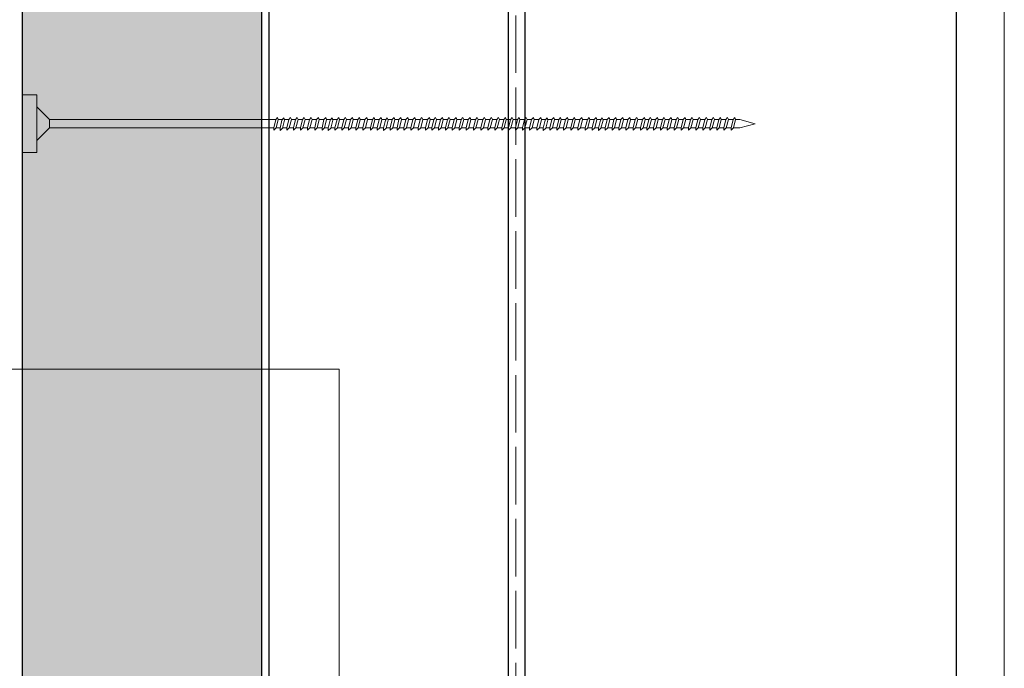
# Model space of a CAD drawing. Units: millimetres. Extents: x 6351 to 8096, y -5791 to -1906.
# Drawn here: x 7594 to 7799, y -4305 to -4170 of the extents above; entities that cross this region are included whole.
import ezdxf

# ---------------------------------------------------------------- set-up
doc = ezdxf.new("R2010")
doc.units = ezdxf.units.MM
doc.header["$MEASUREMENT"] = 0
doc.linetypes.add('C_DASH', pattern=[15, 12, -3])
doc.layers.add('Loxo Detail', color=7, linetype='Continuous')
doc.layers.add('Loxo Detail_Pen_No__1', color=7, linetype='Continuous', lineweight=5)
doc.layers.add('Loxo Detail_Pen_No__4', color=7, linetype='Continuous', lineweight=25)

# ---------------------------------------------------------------- blocks, each defined once
blk = doc.blocks.new('PolyLine_10', base_point=(7224.17, -4243.06))
at = {"layer": 'Loxo Detail_Pen_No__1', "linetype": 'Continuous', "flags": 128}
blk.add_lwpolyline([(7224.17, -4243.06), (7660.55, -4243.06), (7660.55, -4719.36)], dxfattribs=at)

msp = doc.modelspace()

# ---------------------------------------------------------------- hatches: boundary and pattern name
at = {"layer": 'Loxo Detail_Pen_No__1', "linetype": 'Continuous'}
h = msp.add_hatch(dxfattribs=at)
h.set_pattern_fill('AR_SAND', color=256, style=0, pattern_type=2)
h.set_pattern_definition([(232.5, (9005.259, -4296.953), (-17.34141, 0.56694), [0, -13.68, 0, -15.3, 0, -14.625]), (262.5, (9005.26, -4296.953), (25.39931, 15.928), [0, -7.38, 0, -12.33, 0, -4.725]), (302.5, (9005.259, -4285.883), (0.05093, 28.02728), [0, -4.5, 0, -16.2, 0, -21.15]), (312.5, (9005.26, -4285.883), (7.89908, 27.05514), [0, -2.25, 0, -10.62, 0, -12.15])])
h.paths.add_polyline_path([(7644.39, -4717.79), (7644.39, -2429.21), (7594.39, -2429.21), (7594.39, -4717.79)])

# ---------------------------------------------------------------- linework, layer by layer
at = {"layer": 'Loxo Detail_Pen_No__1', "linetype": 'C_DASH'}
msp.add_line((7697.39, -4691.29), (7697.39, -2247.79), dxfattribs=at)
at = {"layer": 'Loxo Detail_Pen_No__1', "linetype": 'Continuous'}
for p, q in [((7799.39, -4644.79), (7799.39, -2247.79)), ((7597.39, -4185.87), (7594.39, -4185.87)), ((7597.39, -4185.87), (7597.39, -4197.87)), ((7597.39, -4188.37), (7597.39, -4195.37)), ((7597.39, -4188.37), (7600.04, -4191.02)), ((7600.04, -4191.02), (7647.29, -4191.02)), ((7600.04, -4192.73), (7600.04, -4191.02)), ((7646.87, -4192.73), (7647.28, -4191.03)), ((7647.28, -4191.03), (7647.66, -4190.59)), ((7647.83, -4191.03), (7647.39, -4192.75)), ((7647.66, -4190.59), (7647.83, -4191.03)), ((7647.83, -4191.02), (7648.66, -4191.02)), ((7648.18, -4192.8), (7648.59, -4191.1)), ((7648.59, -4191.1), (7648.97, -4190.65)), ((7649.14, -4191.1), (7648.69, -4192.82)), ((7648.97, -4190.65), (7649.14, -4191.1)), ((7649.11, -4191.02), (7650.01, -4191.02)), ((7649.58, -4192.73), (7650, -4191.03)), ((7650, -4191.03), (7650.37, -4190.59)), ((7650.55, -4191.03), (7650.1, -4192.75)), ((7650.37, -4190.59), (7650.55, -4191.03)), ((7650.54, -4191.02), (7651.42, -4191.02)), ((7650.99, -4192.73), (7651.4, -4191.03)), ((7651.4, -4191.03), (7651.78, -4190.59)), ((7651.95, -4191.03), (7651.51, -4192.75)), ((7651.78, -4190.59), (7651.95, -4191.03)), ((7651.95, -4191.02), (7652.86, -4191.02)), ((7652.43, -4192.73), (7652.85, -4191.03)), ((7652.85, -4191.03), (7653.22, -4190.59)), ((7653.4, -4191.03), (7652.95, -4192.75)), ((7653.22, -4190.59), (7653.4, -4191.03)), ((7653.39, -4191.02), (7654.34, -4191.02)), ((7653.91, -4192.73), (7654.32, -4191.03)), ((7654.32, -4191.03), (7654.7, -4190.59)), ((7654.87, -4191.03), (7654.43, -4192.75)), ((7654.7, -4190.59), (7654.87, -4191.03)), ((7654.87, -4191.02), (7655.85, -4191.02)), ((7655.42, -4192.73), (7655.83, -4191.03)), ((7655.83, -4191.03), (7656.21, -4190.59)), ((7656.38, -4191.03), (7655.94, -4192.75)), ((7656.21, -4190.59), (7656.38, -4191.03)), ((7656.38, -4191.02), (7657.39, -4191.02)), ((7656.95, -4192.73), (7657.36, -4191.03)), ((7657.36, -4191.03), (7657.74, -4190.59)), ((7657.91, -4191.03), (7657.47, -4192.75)), ((7657.74, -4190.59), (7657.91, -4191.03)), ((7657.91, -4191.02), (7658.74, -4191.02)), ((7658.26, -4192.8), (7658.67, -4191.1)), ((7658.67, -4191.1), (7659.05, -4190.65)), ((7659.22, -4191.1), (7658.77, -4192.82)), ((7659.05, -4190.65), (7659.22, -4191.1)), ((7659.19, -4191.02), (7660.09, -4191.02)), ((7659.66, -4192.73), (7660.08, -4191.03)), ((7660.08, -4191.03), (7660.45, -4190.59)), ((7660.63, -4191.03), (7660.18, -4192.75)), ((7660.45, -4190.59), (7660.63, -4191.03)), ((7660.62, -4191.02), (7661.5, -4191.02)), ((7661.07, -4192.73), (7661.48, -4191.03)), ((7661.48, -4191.03), (7661.86, -4190.59)), ((7662.03, -4191.03), (7661.59, -4192.75)), ((7661.86, -4190.59), (7662.03, -4191.03)), ((7662.03, -4191.02), (7662.94, -4191.02)), ((7662.51, -4192.73), (7662.93, -4191.03)), ((7662.93, -4191.03), (7663.3, -4190.59)), ((7663.47, -4191.03), (7663.03, -4192.75)), ((7663.3, -4190.59), (7663.47, -4191.03)), ((7663.47, -4191.02), (7664.41, -4191.02)), ((7663.99, -4192.73), (7664.4, -4191.03)), ((7664.4, -4191.03), (7664.78, -4190.59)), ((7664.95, -4191.03), (7664.5, -4192.75)), ((7664.78, -4190.59), (7664.95, -4191.03)), ((7664.94, -4191.02), (7665.92, -4191.02)), ((7665.5, -4192.73), (7665.91, -4191.03)), ((7665.91, -4191.03), (7666.29, -4190.59)), ((7666.46, -4191.03), (7666.01, -4192.75)), ((7666.29, -4190.59), (7666.46, -4191.03)), ((7666.45, -4191.02), (7667.47, -4191.02)), ((7667.04, -4192.73), (7667.46, -4191.03)), ((7667.46, -4191.03), (7667.83, -4190.59)), ((7668.01, -4191.03), (7667.56, -4192.75)), ((7667.83, -4190.59), (7668.01, -4191.03)), ((7668, -4191.02), (7668.91, -4191.02)), ((7668.49, -4192.73), (7668.9, -4191.03)), ((7668.9, -4191.03), (7669.28, -4190.59)), ((7669.45, -4191.03), (7669, -4192.75)), ((7669.28, -4190.59), (7669.45, -4191.03)), ((7669.44, -4191.02), (7670.27, -4191.02)), ((7669.79, -4192.8), (7670.2, -4191.1)), ((7670.2, -4191.1), (7670.58, -4190.65)), ((7670.75, -4191.1), (7670.31, -4192.82)), ((7670.58, -4190.65), (7670.75, -4191.1)), ((7670.72, -4191.02), (7671.62, -4191.02)), ((7671.2, -4192.73), (7671.61, -4191.03)), ((7671.61, -4191.03), (7671.99, -4190.59)), ((7672.16, -4191.03), (7671.71, -4192.75)), ((7671.99, -4190.59), (7672.16, -4191.03)), ((7672.15, -4191.02), (7673.03, -4191.02)), ((7672.61, -4192.73), (7673.02, -4191.03)), ((7673.02, -4191.03), (7673.4, -4190.59)), ((7673.57, -4191.03), (7673.12, -4192.75)), ((7673.4, -4190.59), (7673.57, -4191.03)), ((7673.56, -4191.02), (7674.47, -4191.02)), ((7674.05, -4192.73), (7674.46, -4191.03)), ((7674.46, -4191.03), (7674.84, -4190.59)), ((7675.01, -4191.03), (7674.56, -4192.75)), ((7674.84, -4190.59), (7675.01, -4191.03)), ((7675, -4191.02), (7675.95, -4191.02)), ((7675.52, -4192.73), (7675.94, -4191.03)), ((7675.94, -4191.03), (7676.31, -4190.59)), ((7676.48, -4191.03), (7676.04, -4192.75)), ((7676.31, -4190.59), (7676.48, -4191.03)), ((7676.48, -4191.02), (7677.46, -4191.02)), ((7677.03, -4192.73), (7677.45, -4191.03)), ((7677.45, -4191.03), (7677.82, -4190.59)), ((7678, -4191.03), (7677.55, -4192.75)), ((7677.82, -4190.59), (7678, -4191.03)), ((7677.99, -4191.02), (7679, -4191.02)), ((7678.58, -4192.73), (7678.99, -4191.03)), ((7678.99, -4191.03), (7679.37, -4190.59)), ((7679.54, -4191.03), (7679.09, -4192.75)), ((7679.37, -4190.59), (7679.54, -4191.03)), ((7679.53, -4191.02), (7680.31, -4191.02)), ((7679.88, -4192.73), (7680.3, -4191.03)), ((7680.3, -4191.03), (7680.67, -4190.59)), ((7680.84, -4191.03), (7680.4, -4192.75)), ((7680.67, -4190.59), (7680.84, -4191.03)), ((7680.84, -4191.02), (7681.72, -4191.02)), ((7681.29, -4192.73), (7681.7, -4191.03)), ((7681.7, -4191.03), (7682.08, -4190.59)), ((7682.25, -4191.03), (7681.81, -4192.75)), ((7682.08, -4190.59), (7682.25, -4191.03)), ((7682.25, -4191.02), (7683.16, -4191.02)), ((7682.73, -4192.73), (7683.14, -4191.03)), ((7683.14, -4191.03), (7683.52, -4190.59)), ((7683.69, -4191.03), (7683.25, -4192.75)), ((7683.52, -4190.59), (7683.69, -4191.03)), ((7683.69, -4191.02), (7684.56, -4191.02)), ((7684.14, -4192.73), (7684.55, -4191.03)), ((7684.55, -4191.03), (7684.93, -4190.59)), ((7685.1, -4191.03), (7684.65, -4192.75)), ((7684.93, -4190.59), (7685.1, -4191.03)), ((7685.09, -4191.02), (7686.01, -4191.02)), ((7685.58, -4192.73), (7685.99, -4191.03)), ((7685.99, -4191.03), (7686.37, -4190.59)), ((7686.54, -4191.03), (7686.1, -4192.75)), ((7686.37, -4190.59), (7686.54, -4191.03)), ((7686.54, -4191.02), (7687.48, -4191.02)), ((7687.06, -4192.73), (7687.47, -4191.03)), ((7687.47, -4191.03), (7687.85, -4190.59)), ((7688.02, -4191.03), (7687.57, -4192.75)), ((7687.85, -4190.59), (7688.02, -4191.03)), ((7688.01, -4191.02), (7688.99, -4191.02)), ((7688.57, -4192.73), (7688.98, -4191.03)), ((7688.98, -4191.03), (7689.36, -4190.59)), ((7689.53, -4191.03), (7689.08, -4192.75)), ((7689.36, -4190.59), (7689.53, -4191.03)), ((7689.52, -4191.02), (7690.54, -4191.02)), ((7690.11, -4192.73), (7690.52, -4191.03)), ((7690.52, -4191.03), (7690.9, -4190.59)), ((7691.07, -4191.03), (7690.63, -4192.75)), ((7690.9, -4190.59), (7691.07, -4191.03)), ((7691.07, -4191.02), (7691.98, -4191.02)), ((7691.55, -4192.73), (7691.97, -4191.03)), ((7691.97, -4191.03), (7692.34, -4190.59)), ((7692.52, -4191.03), (7692.07, -4192.75)), ((7692.34, -4190.59), (7692.52, -4191.03)), ((7692.51, -4191.02), (7693.46, -4191.02)), ((7693.03, -4192.73), (7693.44, -4191.03)), ((7693.44, -4191.03), (7693.82, -4190.59)), ((7693.99, -4191.03), (7693.55, -4192.75)), ((7693.82, -4190.59), (7693.99, -4191.03)), ((7693.99, -4191.02), (7694.89, -4191.02)), ((7694.46, -4192.73), (7694.88, -4191.03)), ((7694.88, -4191.03), (7695.25, -4190.59)), ((7695.43, -4191.03), (7694.98, -4192.75)), ((7695.25, -4190.59), (7695.43, -4191.03)), ((7695.42, -4191.02), (7696.3, -4191.02)), ((7695.87, -4192.73), (7696.28, -4191.03)), ((7696.28, -4191.03), (7696.66, -4190.59)), ((7696.83, -4191.03), (7696.39, -4192.75)), ((7696.66, -4190.59), (7696.83, -4191.03)), ((7696.83, -4191.02), (7697.74, -4191.02)), ((7697.31, -4192.73), (7697.73, -4191.03)), ((7697.73, -4191.03), (7698.1, -4190.59)), ((7698.27, -4191.03), (7697.83, -4192.75)), ((7698.1, -4190.59), (7698.27, -4191.03)), ((7698.27, -4191.02), (7699.21, -4191.02)), ((7698.79, -4192.73), (7699.2, -4191.03)), ((7699.2, -4191.03), (7699.58, -4190.59)), ((7699.75, -4191.03), (7699.3, -4192.75)), ((7699.58, -4190.59), (7699.75, -4191.03)), ((7699.75, -4191.02), (7700.73, -4191.02)), ((7700.3, -4192.73), (7700.71, -4191.03)), ((7700.71, -4191.03), (7701.09, -4190.59)), ((7701.26, -4191.03), (7700.82, -4192.75)), ((7701.09, -4190.59), (7701.26, -4191.03)), ((7701.26, -4191.02), (7702.27, -4191.02)), ((7701.83, -4192.73), (7702.24, -4191.03)), ((7702.24, -4191.03), (7702.62, -4190.59)), ((7702.79, -4191.03), (7702.35, -4192.75)), ((7702.62, -4190.59), (7702.79, -4191.03)), ((7702.79, -4191.02), (7703.62, -4191.02)), ((7703.14, -4192.8), (7703.55, -4191.1)), ((7703.55, -4191.1), (7703.93, -4190.65)), ((7704.1, -4191.1), (7703.65, -4192.82)), ((7703.93, -4190.65), (7704.1, -4191.1)), ((7704.07, -4191.02), (7704.97, -4191.02)), ((7704.54, -4192.73), (7704.96, -4191.03)), ((7704.96, -4191.03), (7705.33, -4190.59)), ((7705.5, -4191.03), (7705.06, -4192.75)), ((7705.33, -4190.59), (7705.5, -4191.03)), ((7705.5, -4191.02), (7706.38, -4191.02)), ((7705.95, -4192.73), (7706.36, -4191.03)), ((7706.36, -4191.03), (7706.74, -4190.59)), ((7706.91, -4191.03), (7706.47, -4192.75)), ((7706.74, -4190.59), (7706.91, -4191.03)), ((7706.91, -4191.02), (7707.82, -4191.02)), ((7707.39, -4192.73), (7707.8, -4191.03)), ((7707.8, -4191.03), (7708.18, -4190.59)), ((7708.35, -4191.03), (7707.91, -4192.75)), ((7708.18, -4190.59), (7708.35, -4191.03)), ((7708.35, -4191.02), (7709.29, -4191.02)), ((7708.87, -4192.73), (7709.28, -4191.03)), ((7709.28, -4191.03), (7709.66, -4190.59)), ((7709.83, -4191.03), (7709.38, -4192.75)), ((7709.66, -4190.59), (7709.83, -4191.03)), ((7709.82, -4191.02), (7710.8, -4191.02)), ((7710.38, -4192.73), (7710.79, -4191.03)), ((7710.79, -4191.03), (7711.17, -4190.59)), ((7711.34, -4191.03), (7710.89, -4192.75)), ((7711.17, -4190.59), (7711.34, -4191.03)), ((7711.33, -4191.02), (7712.35, -4191.02)), ((7711.92, -4192.73), (7712.34, -4191.03)), ((7712.34, -4191.03), (7712.71, -4190.59)), ((7712.89, -4191.03), (7712.44, -4192.75)), ((7712.71, -4190.59), (7712.89, -4191.03)), ((7712.88, -4191.02), (7713.79, -4191.02)), ((7713.37, -4192.73), (7713.78, -4191.03)), ((7713.78, -4191.03), (7714.16, -4190.59)), ((7714.33, -4191.03), (7713.88, -4192.75)), ((7714.16, -4190.59), (7714.33, -4191.03)), ((7714.32, -4191.02), (7715.15, -4191.02)), ((7714.67, -4192.8), (7715.08, -4191.1)), ((7715.08, -4191.1), (7715.46, -4190.65)), ((7715.63, -4191.1), (7715.19, -4192.82)), ((7715.46, -4190.65), (7715.63, -4191.1)), ((7715.6, -4191.02), (7716.5, -4191.02)), ((7716.08, -4192.73), (7716.49, -4191.03)), ((7716.49, -4191.03), (7716.87, -4190.59)), ((7717.04, -4191.03), (7716.59, -4192.75)), ((7716.87, -4190.59), (7717.04, -4191.03)), ((7717.03, -4191.02), (7717.91, -4191.02)), ((7717.49, -4192.73), (7717.9, -4191.03)), ((7717.9, -4191.03), (7718.27, -4190.59)), ((7718.45, -4191.03), (7718, -4192.75)), ((7718.27, -4190.59), (7718.45, -4191.03)), ((7718.44, -4191.02), (7719.35, -4191.02)), ((7718.93, -4192.73), (7719.34, -4191.03)), ((7719.34, -4191.03), (7719.72, -4190.59)), ((7719.89, -4191.03), (7719.44, -4192.75)), ((7719.72, -4190.59), (7719.89, -4191.03)), ((7719.88, -4191.02), (7720.83, -4191.02)), ((7720.4, -4192.73), (7720.82, -4191.03)), ((7720.82, -4191.03), (7721.19, -4190.59)), ((7721.36, -4191.03), (7720.92, -4192.75)), ((7721.19, -4190.59), (7721.36, -4191.03)), ((7721.36, -4191.02), (7722.34, -4191.02)), ((7721.91, -4192.73), (7722.33, -4191.03)), ((7722.33, -4191.03), (7722.7, -4190.59)), ((7722.87, -4191.03), (7722.43, -4192.75)), ((7722.7, -4190.59), (7722.87, -4191.03)), ((7722.87, -4191.02), (7723.88, -4191.02)), ((7723.46, -4192.73), (7723.87, -4191.03)), ((7723.87, -4191.03), (7724.25, -4190.59)), ((7724.42, -4191.03), (7723.97, -4192.75)), ((7724.25, -4190.59), (7724.42, -4191.03)), ((7724.41, -4191.02), (7725.19, -4191.02)), ((7724.76, -4192.73), (7725.17, -4191.03)), ((7725.17, -4191.03), (7725.55, -4190.59)), ((7725.72, -4191.03), (7725.28, -4192.75)), ((7725.55, -4190.59), (7725.72, -4191.03)), ((7725.72, -4191.02), (7726.6, -4191.02)), ((7726.17, -4192.73), (7726.58, -4191.03)), ((7726.58, -4191.03), (7726.96, -4190.59)), ((7727.13, -4191.03), (7726.69, -4192.75)), ((7726.96, -4190.59), (7727.13, -4191.03)), ((7727.13, -4191.02), (7728.04, -4191.02)), ((7727.61, -4192.73), (7728.02, -4191.03)), ((7728.02, -4191.03), (7728.4, -4190.59)), ((7728.57, -4191.03), (7728.13, -4192.75)), ((7728.4, -4190.59), (7728.57, -4191.03)), ((7728.57, -4191.02), (7729.44, -4191.02)), ((7729.02, -4192.73), (7729.43, -4191.03)), ((7729.43, -4191.03), (7729.81, -4190.59)), ((7729.98, -4191.03), (7729.53, -4192.75)), ((7729.81, -4190.59), (7729.98, -4191.03)), ((7729.97, -4191.02), (7730.89, -4191.02)), ((7730.46, -4192.73), (7730.87, -4191.03)), ((7730.87, -4191.03), (7731.25, -4190.59)), ((7731.42, -4191.03), (7730.98, -4192.75)), ((7731.25, -4190.59), (7731.42, -4191.03)), ((7731.42, -4191.02), (7732.36, -4191.02)), ((7731.94, -4192.73), (7732.35, -4191.03)), ((7732.35, -4191.03), (7732.73, -4190.59)), ((7732.9, -4191.03), (7732.45, -4192.75)), ((7732.73, -4190.59), (7732.9, -4191.03)), ((7732.89, -4191.02), (7733.87, -4191.02)), ((7733.45, -4192.73), (7733.86, -4191.03)), ((7733.86, -4191.03), (7734.24, -4190.59)), ((7734.41, -4191.03), (7733.96, -4192.75)), ((7734.24, -4190.59), (7734.41, -4191.03)), ((7734.4, -4191.02), (7735.42, -4191.02)), ((7734.99, -4192.73), (7735.4, -4191.03)), ((7735.4, -4191.03), (7735.78, -4190.59)), ((7735.95, -4191.03), (7735.51, -4192.75)), ((7735.78, -4190.59), (7735.95, -4191.03)), ((7735.95, -4191.02), (7736.86, -4191.02)), ((7736.43, -4192.73), (7736.85, -4191.03)), ((7736.85, -4191.03), (7737.22, -4190.59)), ((7737.4, -4191.03), (7736.95, -4192.75)), ((7737.22, -4190.59), (7737.4, -4191.03)), ((7737.39, -4191.02), (7738.34, -4191.02)), ((7737.91, -4192.73), (7738.32, -4191.03)), ((7738.32, -4191.03), (7738.7, -4190.59)), ((7738.87, -4191.03), (7738.43, -4192.75)), ((7738.7, -4190.59), (7738.87, -4191.03)), ((7738.87, -4191.02), (7739.78, -4191.02)), ((7739.35, -4192.73), (7739.76, -4191.03)), ((7739.76, -4191.03), (7740.14, -4190.59)), ((7740.31, -4191.03), (7739.87, -4192.75)), ((7740.14, -4190.59), (7740.31, -4191.03)), ((7740.31, -4191.02), (7741.25, -4191.02)), ((7740.83, -4192.73), (7741.24, -4191.03)), ((7741.24, -4191.03), (7741.62, -4190.59)), ((7741.79, -4191.03), (7741.34, -4192.75)), ((7741.62, -4190.59), (7741.79, -4191.03)), ((7741.78, -4191.02), (7742.76, -4191.02)), ((7742.34, -4192.73), (7742.75, -4191.03)), ((7742.75, -4191.03), (7743.13, -4190.59)), ((7743.3, -4191.03), (7742.85, -4192.75)), ((7743.13, -4190.59), (7743.3, -4191.03)), ((7743.29, -4191.02), (7744.18, -4191.02)), ((7747.39, -4191.87), (7744.18, -4191.02)), ((7597.39, -4195.37), (7600.04, -4192.73)), ((7600.04, -4192.73), (7646.87, -4192.73)), ((7646.87, -4193.22), (7646.87, -4192.73)), ((7647.39, -4192.75), (7646.87, -4193.22)), ((7647.39, -4192.73), (7648.19, -4192.73)), ((7648.18, -4193.29), (7648.18, -4192.8)), ((7648.69, -4192.82), (7648.18, -4193.29)), ((7648.72, -4192.73), (7649.58, -4192.73)), ((7649.58, -4193.22), (7649.58, -4192.73)), ((7650.1, -4192.75), (7649.58, -4193.22)), ((7650.1, -4192.73), (7650.99, -4192.73)), ((7650.99, -4193.22), (7650.99, -4192.73)), ((7651.51, -4192.75), (7650.99, -4193.22)), ((7651.51, -4192.73), (7652.43, -4192.73)), ((7652.43, -4193.22), (7652.43, -4192.73)), ((7652.95, -4192.75), (7652.43, -4193.22)), ((7652.95, -4192.73), (7653.91, -4192.73)), ((7653.91, -4193.22), (7653.91, -4192.73)), ((7654.43, -4192.75), (7653.91, -4193.22)), ((7654.43, -4192.73), (7655.42, -4192.73)), ((7655.42, -4193.22), (7655.42, -4192.73)), ((7655.94, -4192.75), (7655.42, -4193.22)), ((7655.94, -4192.73), (7656.97, -4192.73)), ((7656.95, -4193.22), (7656.95, -4192.73)), ((7657.47, -4192.75), (7656.95, -4193.22)), ((7657.47, -4192.73), (7658.27, -4192.73)), ((7658.26, -4193.29), (7658.26, -4192.8)), ((7658.77, -4192.82), (7658.26, -4193.29)), ((7658.79, -4192.73), (7659.66, -4192.73)), ((7659.66, -4193.22), (7659.66, -4192.73)), ((7660.18, -4192.75), (7659.66, -4193.22)), ((7660.18, -4192.73), (7661.07, -4192.73)), ((7661.07, -4193.22), (7661.07, -4192.73)), ((7661.59, -4192.75), (7661.07, -4193.22)), ((7661.59, -4192.73), (7662.51, -4192.73)), ((7662.51, -4193.22), (7662.51, -4192.73)), ((7663.03, -4192.75), (7662.51, -4193.22)), ((7663.03, -4192.73), (7663.99, -4192.73)), ((7663.99, -4193.22), (7663.99, -4192.73)), ((7664.5, -4192.75), (7663.99, -4193.22)), ((7664.51, -4192.73), (7665.5, -4192.73)), ((7665.5, -4193.22), (7665.5, -4192.73)), ((7666.01, -4192.75), (7665.5, -4193.22)), ((7666.02, -4192.73), (7667.04, -4192.73)), ((7667.04, -4193.22), (7667.04, -4192.73)), ((7667.56, -4192.75), (7667.04, -4193.22)), ((7667.56, -4192.73), (7668.49, -4192.73)), ((7668.49, -4193.22), (7668.49, -4192.73)), ((7669, -4192.75), (7668.49, -4193.22)), ((7669.01, -4192.73), (7669.81, -4192.73)), ((7669.79, -4193.29), (7669.79, -4192.8)), ((7670.31, -4192.82), (7669.79, -4193.29)), ((7670.33, -4192.73), (7671.2, -4192.73)), ((7671.2, -4193.22), (7671.2, -4192.73)), ((7671.71, -4192.75), (7671.2, -4193.22)), ((7671.72, -4192.73), (7672.61, -4192.73)), ((7672.61, -4193.22), (7672.61, -4192.73)), ((7673.12, -4192.75), (7672.61, -4193.22)), ((7673.13, -4192.73), (7674.05, -4192.73)), ((7674.05, -4193.22), (7674.05, -4192.73)), ((7674.56, -4192.75), (7674.05, -4193.22)), ((7674.57, -4192.73), (7675.52, -4192.73)), ((7675.52, -4193.22), (7675.52, -4192.73)), ((7676.04, -4192.75), (7675.52, -4193.22)), ((7676.04, -4192.73), (7677.03, -4192.73)), ((7677.03, -4193.22), (7677.03, -4192.73)), ((7677.55, -4192.75), (7677.03, -4193.22)), ((7677.55, -4192.73), (7678.58, -4192.73)), ((7678.58, -4193.22), (7678.58, -4192.73)), ((7679.09, -4192.75), (7678.58, -4193.22)), ((7679.1, -4192.73), (7679.88, -4192.73)), ((7679.88, -4193.22), (7679.88, -4192.73)), ((7680.4, -4192.75), (7679.88, -4193.22)), ((7680.4, -4192.73), (7681.29, -4192.73)), ((7681.29, -4193.22), (7681.29, -4192.73)), ((7681.81, -4192.75), (7681.29, -4193.22)), ((7681.81, -4192.73), (7682.73, -4192.73)), ((7682.73, -4193.22), (7682.73, -4192.73)), ((7683.25, -4192.75), (7682.73, -4193.22)), ((7683.25, -4192.73), (7684.14, -4192.73)), ((7684.14, -4193.22), (7684.14, -4192.73)), ((7684.65, -4192.75), (7684.14, -4193.22)), ((7684.66, -4192.73), (7685.58, -4192.73)), ((7685.58, -4193.22), (7685.58, -4192.73)), ((7686.1, -4192.75), (7685.58, -4193.22)), ((7686.1, -4192.73), (7687.06, -4192.73)), ((7687.06, -4193.22), (7687.06, -4192.73)), ((7687.57, -4192.75), (7687.06, -4193.22)), ((7687.58, -4192.73), (7688.57, -4192.73)), ((7688.57, -4193.22), (7688.57, -4192.73)), ((7689.08, -4192.75), (7688.57, -4193.22)), ((7689.09, -4192.73), (7690.11, -4192.73)), ((7690.11, -4193.22), (7690.11, -4192.73)), ((7690.63, -4192.75), (7690.11, -4193.22)), ((7690.63, -4192.73), (7691.55, -4192.73)), ((7691.55, -4193.22), (7691.55, -4192.73)), ((7692.07, -4192.75), (7691.55, -4193.22)), ((7692.07, -4192.73), (7693.03, -4192.73)), ((7693.03, -4193.22), (7693.03, -4192.73)), ((7693.55, -4192.75), (7693.03, -4193.22)), ((7693.59, -4192.73), (7694.46, -4192.73)), ((7694.46, -4193.22), (7694.46, -4192.73)), ((7694.98, -4192.75), (7694.46, -4193.22)), ((7694.98, -4192.73), (7695.87, -4192.73)), ((7695.87, -4193.22), (7695.87, -4192.73)), ((7696.39, -4192.75), (7695.87, -4193.22)), ((7696.39, -4192.73), (7697.31, -4192.73)), ((7697.31, -4193.22), (7697.31, -4192.73)), ((7697.83, -4192.75), (7697.31, -4193.22)), ((7697.83, -4192.73), (7698.79, -4192.73)), ((7698.79, -4193.22), (7698.79, -4192.73)), ((7699.3, -4192.75), (7698.79, -4193.22)), ((7699.31, -4192.73), (7700.3, -4192.73)), ((7700.3, -4193.22), (7700.3, -4192.73)), ((7700.82, -4192.75), (7700.3, -4193.22)), ((7700.82, -4192.73), (7701.84, -4192.73)), ((7701.83, -4193.22), (7701.83, -4192.73)), ((7702.35, -4192.75), (7701.83, -4193.22)), ((7702.35, -4192.73), (7703.15, -4192.73)), ((7703.14, -4193.29), (7703.14, -4192.8)), ((7703.65, -4192.82), (7703.14, -4193.29)), ((7703.67, -4192.73), (7704.54, -4192.73)), ((7704.54, -4193.22), (7704.54, -4192.73)), ((7705.06, -4192.75), (7704.54, -4193.22)), ((7705.06, -4192.73), (7705.95, -4192.73)), ((7705.95, -4193.22), (7705.95, -4192.73)), ((7706.47, -4192.75), (7705.95, -4193.22)), ((7706.47, -4192.73), (7707.39, -4192.73)), ((7707.39, -4193.22), (7707.39, -4192.73)), ((7707.91, -4192.75), (7707.39, -4193.22)), ((7707.91, -4192.73), (7708.87, -4192.73)), ((7708.87, -4193.22), (7708.87, -4192.73)), ((7709.38, -4192.75), (7708.87, -4193.22)), ((7709.39, -4192.73), (7710.38, -4192.73)), ((7710.38, -4193.22), (7710.38, -4192.73)), ((7710.89, -4192.75), (7710.38, -4193.22)), ((7710.9, -4192.73), (7711.92, -4192.73)), ((7711.92, -4193.22), (7711.92, -4192.73)), ((7712.44, -4192.75), (7711.92, -4193.22)), ((7712.44, -4192.73), (7713.37, -4192.73)), ((7713.37, -4193.22), (7713.37, -4192.73)), ((7713.88, -4192.75), (7713.37, -4193.22)), ((7713.89, -4192.73), (7714.69, -4192.73)), ((7714.67, -4193.29), (7714.67, -4192.8)), ((7715.19, -4192.82), (7714.67, -4193.29)), ((7715.21, -4192.73), (7716.08, -4192.73)), ((7716.08, -4193.22), (7716.08, -4192.73)), ((7716.59, -4192.75), (7716.08, -4193.22)), ((7716.6, -4192.73), (7717.49, -4192.73)), ((7717.49, -4193.22), (7717.49, -4192.73)), ((7718, -4192.75), (7717.49, -4193.22)), ((7718.01, -4192.73), (7718.93, -4192.73)), ((7718.93, -4193.22), (7718.93, -4192.73)), ((7719.44, -4192.75), (7718.93, -4193.22)), ((7719.45, -4192.73), (7720.4, -4192.73)), ((7720.4, -4193.22), (7720.4, -4192.73)), ((7720.92, -4192.75), (7720.4, -4193.22)), ((7720.92, -4192.73), (7721.91, -4192.73)), ((7721.91, -4193.22), (7721.91, -4192.73)), ((7722.43, -4192.75), (7721.91, -4193.22)), ((7722.43, -4192.73), (7723.46, -4192.73)), ((7723.46, -4193.22), (7723.46, -4192.73)), ((7723.97, -4192.75), (7723.46, -4193.22)), ((7723.98, -4192.73), (7724.76, -4192.73)), ((7724.76, -4193.22), (7724.76, -4192.73)), ((7725.28, -4192.75), (7724.76, -4193.22)), ((7725.28, -4192.73), (7726.17, -4192.73)), ((7726.17, -4193.22), (7726.17, -4192.73)), ((7726.69, -4192.75), (7726.17, -4193.22)), ((7726.69, -4192.73), (7727.61, -4192.73)), ((7727.61, -4193.22), (7727.61, -4192.73)), ((7728.13, -4192.75), (7727.61, -4193.22)), ((7728.13, -4192.73), (7729.02, -4192.73)), ((7729.02, -4193.22), (7729.02, -4192.73)), ((7729.53, -4192.75), (7729.02, -4193.22)), ((7729.54, -4192.73), (7730.46, -4192.73)), ((7730.46, -4193.22), (7730.46, -4192.73)), ((7730.98, -4192.75), (7730.46, -4193.22)), ((7730.98, -4192.73), (7731.94, -4192.73)), ((7731.94, -4193.22), (7731.94, -4192.73)), ((7732.45, -4192.75), (7731.94, -4193.22)), ((7732.46, -4192.73), (7733.45, -4192.73)), ((7733.45, -4193.22), (7733.45, -4192.73)), ((7733.96, -4192.75), (7733.45, -4193.22)), ((7733.97, -4192.73), (7734.99, -4192.73)), ((7734.99, -4193.22), (7734.99, -4192.73)), ((7735.51, -4192.75), (7734.99, -4193.22)), ((7735.51, -4192.73), (7736.43, -4192.73)), ((7736.43, -4193.22), (7736.43, -4192.73)), ((7736.95, -4192.75), (7736.43, -4193.22)), ((7736.95, -4192.73), (7737.91, -4192.73)), ((7737.91, -4193.22), (7737.91, -4192.73)), ((7738.43, -4192.75), (7737.91, -4193.22)), ((7738.43, -4192.73), (7739.35, -4192.73)), ((7739.35, -4193.22), (7739.35, -4192.73)), ((7739.87, -4192.75), (7739.35, -4193.22)), ((7739.87, -4192.73), (7740.83, -4192.73)), ((7740.83, -4193.22), (7740.83, -4192.73)), ((7741.34, -4192.75), (7740.83, -4193.22)), ((7741.35, -4192.73), (7742.34, -4192.73)), ((7742.34, -4193.22), (7742.34, -4192.73)), ((7742.85, -4192.75), (7742.34, -4193.22)), ((7742.86, -4192.73), (7744.18, -4192.73)), ((7747.39, -4191.87), (7744.18, -4192.73)), ((7597.39, -4197.87), (7594.39, -4197.87))]:
    msp.add_line(p, q, dxfattribs=at)
at = {"layer": 'Loxo Detail_Pen_No__4', "linetype": 'Continuous'}
for p, q in [((7699.39, -4599.79), (7699.39, -2247.79)), ((7789.39, -4599.79), (7789.39, -2247.79)), ((7594.39, -4717.79), (7594.39, -2429.21)), ((7644.39, -4722.79), (7644.39, -2429.21)), ((7645.89, -4644.79), (7645.89, -3444.79)), ((7695.89, -4644.79), (7695.89, -3444.79))]:
    msp.add_line(p, q, dxfattribs=at)

# ---------------------------------------------------------------- block references
at = {"layer": 'Loxo Detail', "linetype": 'Continuous'}
msp.add_blockref('PolyLine_10', (7224.17, -4243.06), dxfattribs=at)

doc.saveas('drawing.dxf')
